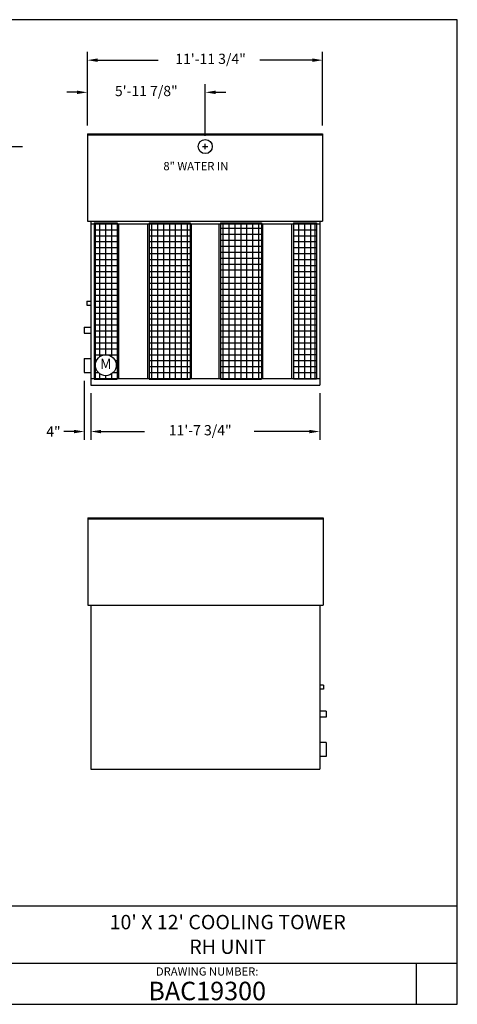
# Model space of a CAD drawing. Extents: x 157 to 957, y 804 to 1404.
# Drawn here: x 690 to 957, y 804 to 1404 of the extents above; entities that cross this region are included whole.
import ezdxf
from ezdxf.enums import TextEntityAlignment as Align

# ---------------------------------------------------------------- set-up
doc = ezdxf.new("R2010")
doc.units = 0
doc.header["$LTSCALE"] = 12
doc.header["$MEASUREMENT"] = 0
doc.layers.get('0').update_dxf_attribs({"linetype": 'CONTINUOUS'})
for name, color, linetype in [('COIL-16GA', 7, 'CONTINUOUS'), ('DETL', 6, 'CONTINUOUS'), ('DIMS', 3, 'CONTINUOUS'), ('Icon', 7, 'CONTINUOUS'), ('OBJS', 1, 'CONTINUOUS'), ('TEXT', 4, 'CONTINUOUS')]:
    doc.layers.add(name, color=color, linetype=linetype)
doc.styles.add('BAC', font='swissc.ttf')
doc.styles.add('BAC-Bold', font='swisscb.ttf')
doc.styles.add('MEATBALL', font='swissk.ttf')
doc.styles.add('SUBMITTAL', font='simplex')

# ---------------------------------------------------------------- blocks, each defined once
blk = doc.blocks.new('BORDER')
for p, q in [((1, 1), (0, 1)), ((0, 1), (0, 0)), ((1, 0), (1, 1)), ((0, 0), (1, 0))]:
    blk.add_line(p, q)
blk = doc.blocks.new('logo')
at = {"layer": 'COIL-16GA'}
h = blk.add_hatch(color=150, dxfattribs=at)
edge = h.paths.add_edge_path()
edge.add_spline(control_points=[(0.3296, 0), (0.3296, -0.182), (0.182, -0.3296), (0, -0.3296), (-0.182, -0.3296), (-0.3296, -0.182), (-0.3296, 0), (-0.3296, 0.182), (-0.182, 0.3296), (0, 0.3296), (0.182, 0.3296), (0.3296, 0.182), (0.3296, 0)], knot_values=[0, 0, 0, 0, 1, 1, 1, 2, 2, 2, 3, 3, 3, 4, 4, 4, 4], degree=3, periodic=0)
edge = h.paths.add_edge_path(flags=16)
edge.add_spline(control_points=[(-0.3029, 0), (-0.3029, 0.1673), (-0.1673, 0.3029), (0, 0.3029), (0, 0.3029), (0, 0.3029), (0, 0.3029), (0.1673, 0.3029), (0.3029, 0.1673), (0.3029, 0), (0.3029, 0), (0.3029, 0), (0.3029, 0), (0.3029, -0.1673), (0.1673, -0.3029), (0, -0.3029), (0, -0.3029), (0, -0.3029), (0, -0.3029), (-0.1673, -0.3029), (-0.3029, -0.1673), (-0.3029, 0), (-0.3029, 0), (-0.3029, 0), (-0.3029, 0)], knot_values=[0, 0, 0, 0, 1, 1, 1, 2, 2, 2, 3, 3, 3, 4, 4, 4, 5, 5, 5, 6, 6, 6, 7, 7, 7, 8, 8, 8, 8], degree=3, periodic=0)
edge = h.paths.add_edge_path(flags=0)
edge.add_spline(control_points=[(0.2816, 0), (0.2816, -0.1555), (0.1556, -0.2816), (0, -0.2816), (-0.1555, -0.2816), (-0.2816, -0.1555), (-0.2816, 0), (-0.2816, 0.1555), (-0.1555, 0.2816), (0, 0.2816), (0.1556, 0.2816), (0.2816, 0.1555), (0.2816, 0)], knot_values=[0, 0, 0, 0, 1, 1, 1, 2, 2, 2, 3, 3, 3, 4, 4, 4, 4], degree=3, periodic=0)
edge = h.paths.add_edge_path(flags=0)
edge.add_spline(control_points=[(-0.2043, -0.0049), (-0.2043, -0.0049), (-0.2043, 0.1263), (-0.2043, 0.1263)], knot_values=[9, 9, 9, 9, 10, 10, 10, 10], degree=3, periodic=0)
edge.add_spline(control_points=[(-0.2043, 0.1263), (-0.2043, 0.1263), (-0.1518, 0.1263), (-0.1518, 0.1263)], knot_values=[0, 0, 0, 0, 1, 1, 1, 1], degree=3, periodic=0)
edge.add_spline(control_points=[(-0.1518, 0.1263), (-0.1353, 0.1263), (-0.1184, 0.1263), (-0.1064, 0.1156)], knot_values=[1, 1, 1, 1, 2, 2, 2, 2], degree=3, periodic=0)
edge.add_spline(control_points=[(-0.1064, 0.1156), (-0.1022, 0.1117), (-0.0964, 0.1047), (-0.0964, 0.093), (-0.0964, 0.0698), (-0.1179, 0.0649), (-0.1244, 0.0632)], knot_values=[2, 2, 2, 2, 3, 3, 3, 4, 4, 4, 4], degree=3, periodic=0)
edge.add_spline(control_points=[(-0.1244, 0.0632), (-0.1244, 0.0632), (-0.1244, 0.0629), (-0.1244, 0.0629)], knot_values=[4, 4, 4, 4, 5, 5, 5, 5], degree=3, periodic=0)
edge.add_spline(control_points=[(-0.1244, 0.0629), (-0.1162, 0.0614), (-0.0928, 0.0572), (-0.0928, 0.0303), (-0.0928, 0.0202), (-0.0966, 0.0082), (-0.1109, 0.0005)], knot_values=[5, 5, 5, 5, 6, 6, 6, 7, 7, 7, 7], degree=3, periodic=0)
edge.add_spline(control_points=[(-0.1109, 0.0005), (-0.1213, -0.0049), (-0.1346, -0.0049), (-0.1464, -0.0049)], knot_values=[7, 7, 7, 7, 8, 8, 8, 8], degree=3, periodic=0)
edge.add_spline(control_points=[(-0.1464, -0.0049), (-0.1464, -0.0049), (-0.2043, -0.0049), (-0.2043, -0.0049)], knot_values=[8, 8, 8, 8, 9, 9, 9, 9], degree=3, periodic=0)
edge = h.paths.add_edge_path(flags=0)
edge.add_spline(control_points=[(0.207, -0.0363), (0.207, -0.0363), (0.1696, -0.0363), (0.1696, -0.0363)], knot_values=[12, 12, 12, 12, 13, 13, 13, 13], degree=3, periodic=0)
edge.add_spline(control_points=[(0.1696, -0.0363), (0.1679, -0.023), (0.1587, -0.0181), (0.1483, -0.0181), (0.1263, -0.0181), (0.1196, -0.0383), (0.1196, -0.0623), (0.1196, -0.0703), (0.1198, -0.1034), (0.1479, -0.1034), (0.1672, -0.1034), (0.1692, -0.0894), (0.1699, -0.0843)], knot_values=[0, 0, 0, 0, 1, 1, 1, 2, 2, 2, 3, 3, 3, 4, 4, 4, 4], degree=3, periodic=0)
edge.add_spline(control_points=[(0.1699, -0.0843), (0.1699, -0.0843), (0.2077, -0.0843), (0.2077, -0.0843)], knot_values=[4, 4, 4, 4, 5, 5, 5, 5], degree=3, periodic=0)
edge.add_spline(control_points=[(0.2077, -0.0843), (0.2075, -0.1254), (0.1658, -0.1288), (0.1487, -0.1288), (0.1359, -0.1288), (0.1134, -0.1266), (0.0989, -0.1114)], knot_values=[5, 5, 5, 5, 6, 6, 6, 7, 7, 7, 7], degree=3, periodic=0)
edge.add_spline(control_points=[(0.0989, -0.1114), (0.0845, -0.0961), (0.082, -0.0752), (0.082, -0.0616), (0.082, -0.0436), (0.0862, -0.0256), (0.0985, -0.0116)], knot_values=[7, 7, 7, 7, 8, 8, 8, 9, 9, 9, 9], degree=3, periodic=0)
edge.add_spline(control_points=[(0.0985, -0.0116), (0.112, 0.0037), (0.1292, 0.0077), (0.1483, 0.0077), (0.1696, 0.0077), (0.1857, 0.0026), (0.1961, -0.0083)], knot_values=[9, 9, 9, 9, 10, 10, 10, 11, 11, 11, 11], degree=3, periodic=0)
edge.add_spline(control_points=[(0.1961, -0.0083), (0.2066, -0.0196), (0.2068, -0.0314), (0.207, -0.0363)], knot_values=[11, 11, 11, 11, 12, 12, 12, 12], degree=3, periodic=0)
h.paths.add_polyline_path([(-0.0326, -0.0159), (0.003, -0.0159), (-0.0139, 0.0392), (-0.0145, 0.0392)], flags=0)
h.paths.add_polyline_path([(-0.0864, -0.0664), (-0.0346, 0.0648), (0.0097, 0.0648), (0.0615, -0.0664), (0.0204, -0.0664), (0.0113, -0.04), (-0.0412, -0.04), (-0.0501, -0.0664)], flags=0)
h = blk.add_hatch(color=150, dxfattribs=at)
edge = h.paths.add_edge_path()
edge.add_spline(control_points=[(-0.1689, 0.0501), (-0.1689, 0.0501), (-0.1689, 0.0191), (-0.1689, 0.0191)], knot_values=[4, 4, 4, 4, 5, 5, 5, 5], degree=3, periodic=0)
edge.add_spline(control_points=[(-0.1689, 0.0191), (-0.1689, 0.0191), (-0.1487, 0.0191), (-0.1487, 0.0191)], knot_values=[0, 0, 0, 0, 1, 1, 1, 1], degree=3, periodic=0)
edge.add_spline(control_points=[(-0.1487, 0.0191), (-0.1446, 0.0191), (-0.13, 0.0191), (-0.13, 0.0343), (-0.13, 0.0501), (-0.1449, 0.0501), (-0.1498, 0.0501)], knot_values=[1, 1, 1, 1, 2, 2, 2, 3, 3, 3, 3], degree=3, periodic=0)
edge.add_spline(control_points=[(-0.1498, 0.0501), (-0.1498, 0.0501), (-0.1689, 0.0501), (-0.1689, 0.0501)], knot_values=[3, 3, 3, 3, 4, 4, 4, 4], degree=3, periodic=0)
edge = h.paths.add_edge_path()
edge.add_spline(control_points=[(-0.1691, 0.1025), (-0.1691, 0.1025), (-0.1691, 0.0734), (-0.1691, 0.0734)], knot_values=[6, 6, 6, 6, 7, 7, 7, 7], degree=3, periodic=0)
edge.add_spline(control_points=[(-0.1691, 0.0734), (-0.1691, 0.0734), (-0.152, 0.0734), (-0.152, 0.0734)], knot_values=[0, 0, 0, 0, 1, 1, 1, 1], degree=3, periodic=0)
edge.add_spline(control_points=[(-0.152, 0.0734), (-0.1462, 0.0734), (-0.1424, 0.0734), (-0.1393, 0.075)], knot_values=[1, 1, 1, 1, 2, 2, 2, 2], degree=3, periodic=0)
edge.add_spline(control_points=[(-0.1393, 0.075), (-0.1351, 0.0774), (-0.1324, 0.0821), (-0.1324, 0.0878), (-0.1324, 0.0918), (-0.1338, 0.0965), (-0.1375, 0.0994)], knot_values=[2, 2, 2, 2, 3, 3, 3, 4, 4, 4, 4], degree=3, periodic=0)
edge.add_spline(control_points=[(-0.1375, 0.0994), (-0.1415, 0.1025), (-0.1455, 0.1025), (-0.1493, 0.1025)], knot_values=[4, 4, 4, 4, 5, 5, 5, 5], degree=3, periodic=0)
edge.add_spline(control_points=[(-0.1493, 0.1025), (-0.1493, 0.1025), (-0.1691, 0.1025), (-0.1691, 0.1025)], knot_values=[5, 5, 5, 5, 6, 6, 6, 6], degree=3, periodic=0)
h = blk.add_hatch(color=150, dxfattribs=at)
edge = h.paths.add_edge_path()
edge.add_spline(control_points=[(0.2988, -0.2819), (0.2988, -0.2986), (0.2854, -0.3119), (0.2683, -0.3119), (0.2512, -0.3119), (0.2376, -0.2986), (0.2376, -0.2819), (0.2376, -0.2652), (0.2512, -0.2521), (0.2685, -0.2521), (0.2854, -0.2521), (0.2988, -0.2652), (0.2988, -0.2819)], knot_values=[0, 0, 0, 0, 1, 1, 1, 2, 2, 2, 3, 3, 3, 4, 4, 4, 4], degree=3, periodic=0)
edge = h.paths.add_edge_path(flags=16)
edge.add_spline(control_points=[(0.2452, -0.2819), (0.2452, -0.2951), (0.2552, -0.3057), (0.2685, -0.3057), (0.2814, -0.3059), (0.2912, -0.2951), (0.2912, -0.2821), (0.2912, -0.2688), (0.2814, -0.2581), (0.2681, -0.2581), (0.2552, -0.2581), (0.2452, -0.2688), (0.2452, -0.2819)], knot_values=[0, 0, 0, 0, 1, 1, 1, 2, 2, 2, 3, 3, 3, 4, 4, 4, 4], degree=3, periodic=0)
edge = h.paths.add_edge_path(flags=0)
edge.add_spline(control_points=[(0.2636, -0.2973), (0.2636, -0.2973), (0.2567, -0.2973), (0.2567, -0.2973), (0.2567, -0.2973), (0.2567, -0.2675), (0.2567, -0.2675), (0.2594, -0.2672), (0.2632, -0.2666), (0.2681, -0.2666), (0.2738, -0.2666), (0.2763, -0.2675), (0.2783, -0.269), (0.2801, -0.2702), (0.2814, -0.2724), (0.2814, -0.2753), (0.2814, -0.279), (0.2787, -0.2813), (0.2752, -0.2824), (0.2752, -0.2824), (0.2752, -0.2828), (0.2752, -0.2828), (0.2781, -0.2837), (0.2796, -0.2861), (0.2805, -0.2901), (0.2814, -0.2946), (0.2821, -0.2962), (0.2827, -0.2973), (0.2827, -0.2973), (0.2754, -0.2973), (0.2754, -0.2973), (0.2745, -0.2962), (0.2739, -0.2937), (0.273, -0.2901), (0.2725, -0.287), (0.2707, -0.2855), (0.2669, -0.2855), (0.2669, -0.2855), (0.2636, -0.2855), (0.2636, -0.2855), (0.2636, -0.2855), (0.2636, -0.2973), (0.2636, -0.2973)], knot_values=[0, 0, 0, 0, 1, 1, 1, 2, 2, 2, 3, 3, 3, 4, 4, 4, 5, 5, 5, 6, 6, 6, 7, 7, 7, 8, 8, 8, 9, 9, 9, 10, 10, 10, 11, 11, 11, 12, 12, 12, 13, 13, 13, 14, 14, 14, 14], degree=3, periodic=0)
edge = h.paths.add_edge_path(flags=0)
edge.add_spline(control_points=[(0.2638, -0.2806), (0.2638, -0.2806), (0.267, -0.2806), (0.267, -0.2806), (0.2709, -0.2806), (0.2739, -0.2793), (0.2739, -0.2762), (0.2739, -0.2735), (0.2719, -0.2717), (0.2676, -0.2717), (0.2658, -0.2717), (0.2645, -0.2719), (0.2638, -0.2721), (0.2638, -0.2721), (0.2638, -0.2806), (0.2638, -0.2806)], knot_values=[0, 0, 0, 0, 1, 1, 1, 2, 2, 2, 3, 3, 3, 4, 4, 4, 5, 5, 5, 5], degree=3, periodic=0)
at = {"layer": 'COIL-16GA', "color": 150}
blk.add_circle((0, 0), 0.3296, dxfattribs=at)
at = {"layer": 'Icon', "color": 150, "lineweight": 0}
for p, q in [((-0.0864, -0.0664), (-0.0346, 0.0648)), ((-0.0346, 0.0648), (0.0097, 0.0648)), ((-0.0145, 0.0392), (-0.0326, -0.0159)), ((-0.0139, 0.0392), (-0.0145, 0.0392)), ((0.003, -0.0159), (-0.0139, 0.0392)), ((0.0097, 0.0648), (0.0615, -0.0664)), ((-0.0501, -0.0664), (-0.0864, -0.0664)), ((-0.0412, -0.04), (-0.0501, -0.0664)), ((0.0113, -0.04), (-0.0412, -0.04)), ((-0.0326, -0.0159), (0.003, -0.0159)), ((0.0204, -0.0664), (0.0113, -0.04)), ((0.0615, -0.0664), (0.0204, -0.0664))]:
    blk.add_line(p, q, dxfattribs=at)
for points, knots in [([(0.3296, 0), (0.3296, -0.182), (0.182, -0.3296), (0, -0.3296), (-0.182, -0.3296), (-0.3296, -0.182), (-0.3296, 0), (-0.3296, 0.182), (-0.182, 0.3296), (0, 0.3296), (0.182, 0.3296), (0.3296, 0.182), (0.3296, 0)], [0, 0, 0, 0, 1, 1, 1, 2, 2, 2, 3, 3, 3, 4, 4, 4, 4]), ([(-0.3029, 0), (-0.3029, 0.1673), (-0.1673, 0.3029), (0, 0.3029), (0, 0.3029), (0, 0.3029), (0, 0.3029), (0.1673, 0.3029), (0.3029, 0.1673), (0.3029, 0), (0.3029, 0), (0.3029, 0), (0.3029, 0), (0.3029, -0.1673), (0.1673, -0.3029), (0, -0.3029), (0, -0.3029), (0, -0.3029), (0, -0.3029), (-0.1673, -0.3029), (-0.3029, -0.1673), (-0.3029, 0), (-0.3029, 0), (-0.3029, 0), (-0.3029, 0)], [0, 0, 0, 0, 1, 1, 1, 2, 2, 2, 3, 3, 3, 4, 4, 4, 5, 5, 5, 6, 6, 6, 7, 7, 7, 8, 8, 8, 8]), ([(0.2816, 0), (0.2816, -0.1555), (0.1556, -0.2816), (0, -0.2816), (-0.1555, -0.2816), (-0.2816, -0.1555), (-0.2816, 0), (-0.2816, 0.1555), (-0.1555, 0.2816), (0, 0.2816), (0.1556, 0.2816), (0.2816, 0.1555), (0.2816, 0)], [0, 0, 0, 0, 1, 1, 1, 2, 2, 2, 3, 3, 3, 4, 4, 4, 4]), ([(-0.1393, 0.075), (-0.1351, 0.0774), (-0.1324, 0.0821), (-0.1324, 0.0878), (-0.1324, 0.0918), (-0.1338, 0.0965), (-0.1375, 0.0994)], [2, 2, 2, 2, 3, 3, 3, 4, 4, 4, 4]), ([(-0.1064, 0.1156), (-0.1022, 0.1117), (-0.0964, 0.1047), (-0.0964, 0.093), (-0.0964, 0.0698), (-0.1179, 0.0649), (-0.1244, 0.0632)], [2, 2, 2, 2, 3, 3, 3, 4, 4, 4, 4]), ([(-0.1487, 0.0191), (-0.1446, 0.0191), (-0.13, 0.0191), (-0.13, 0.0343), (-0.13, 0.0501), (-0.1449, 0.0501), (-0.1498, 0.0501)], [1, 1, 1, 1, 2, 2, 2, 3, 3, 3, 3]), ([(-0.1244, 0.0629), (-0.1162, 0.0614), (-0.0928, 0.0572), (-0.0928, 0.0303), (-0.0928, 0.0202), (-0.0966, 0.0082), (-0.1109, 0.0005)], [5, 5, 5, 5, 6, 6, 6, 7, 7, 7, 7]), ([(0.0985, -0.0116), (0.112, 0.0037), (0.1292, 0.0077), (0.1483, 0.0077), (0.1696, 0.0077), (0.1857, 0.0026), (0.1961, -0.0083)], [9, 9, 9, 9, 10, 10, 10, 11, 11, 11, 11]), ([(0.0989, -0.1114), (0.0845, -0.0961), (0.082, -0.0752), (0.082, -0.0616), (0.082, -0.0436), (0.0862, -0.0256), (0.0985, -0.0116)], [7, 7, 7, 7, 8, 8, 8, 9, 9, 9, 9]), ([(0.1696, -0.0363), (0.1679, -0.023), (0.1587, -0.0181), (0.1483, -0.0181), (0.1263, -0.0181), (0.1196, -0.0383), (0.1196, -0.0623), (0.1196, -0.0703), (0.1198, -0.1034), (0.1479, -0.1034), (0.1672, -0.1034), (0.1692, -0.0894), (0.1699, -0.0843)], [0, 0, 0, 0, 1, 1, 1, 2, 2, 2, 3, 3, 3, 4, 4, 4, 4]), ([(0.2077, -0.0843), (0.2075, -0.1254), (0.1658, -0.1288), (0.1487, -0.1288), (0.1359, -0.1288), (0.1134, -0.1266), (0.0989, -0.1114)], [5, 5, 5, 5, 6, 6, 6, 7, 7, 7, 7]), ([(0.2988, -0.2819), (0.2988, -0.2986), (0.2854, -0.3119), (0.2683, -0.3119), (0.2512, -0.3119), (0.2376, -0.2986), (0.2376, -0.2819), (0.2376, -0.2652), (0.2512, -0.2521), (0.2685, -0.2521), (0.2854, -0.2521), (0.2988, -0.2652), (0.2988, -0.2819)], [0, 0, 0, 0, 1, 1, 1, 2, 2, 2, 3, 3, 3, 4, 4, 4, 4]), ([(0.2452, -0.2819), (0.2452, -0.2951), (0.2552, -0.3057), (0.2685, -0.3057), (0.2814, -0.3059), (0.2912, -0.2951), (0.2912, -0.2821), (0.2912, -0.2688), (0.2814, -0.2581), (0.2681, -0.2581), (0.2552, -0.2581), (0.2452, -0.2688), (0.2452, -0.2819)], [0, 0, 0, 0, 1, 1, 1, 2, 2, 2, 3, 3, 3, 4, 4, 4, 4]), ([(0.2636, -0.2973), (0.2636, -0.2973), (0.2567, -0.2973), (0.2567, -0.2973), (0.2567, -0.2973), (0.2567, -0.2675), (0.2567, -0.2675), (0.2594, -0.2672), (0.2632, -0.2666), (0.2681, -0.2666), (0.2738, -0.2666), (0.2763, -0.2675), (0.2783, -0.269), (0.2801, -0.2702), (0.2814, -0.2724), (0.2814, -0.2753), (0.2814, -0.279), (0.2787, -0.2813), (0.2752, -0.2824), (0.2752, -0.2824), (0.2752, -0.2828), (0.2752, -0.2828), (0.2781, -0.2837), (0.2796, -0.2861), (0.2805, -0.2901), (0.2814, -0.2946), (0.2821, -0.2962), (0.2827, -0.2973), (0.2827, -0.2973), (0.2754, -0.2973), (0.2754, -0.2973), (0.2745, -0.2962), (0.2739, -0.2937), (0.273, -0.2901), (0.2725, -0.287), (0.2707, -0.2855), (0.2669, -0.2855), (0.2669, -0.2855), (0.2636, -0.2855), (0.2636, -0.2855), (0.2636, -0.2855), (0.2636, -0.2973), (0.2636, -0.2973)], [0, 0, 0, 0, 1, 1, 1, 2, 2, 2, 3, 3, 3, 4, 4, 4, 5, 5, 5, 6, 6, 6, 7, 7, 7, 8, 8, 8, 9, 9, 9, 10, 10, 10, 11, 11, 11, 12, 12, 12, 13, 13, 13, 14, 14, 14, 14]), ([(0.2638, -0.2806), (0.2638, -0.2806), (0.267, -0.2806), (0.267, -0.2806), (0.2709, -0.2806), (0.2739, -0.2793), (0.2739, -0.2762), (0.2739, -0.2735), (0.2719, -0.2717), (0.2676, -0.2717), (0.2658, -0.2717), (0.2645, -0.2719), (0.2638, -0.2721), (0.2638, -0.2721), (0.2638, -0.2806), (0.2638, -0.2806)], [0, 0, 0, 0, 1, 1, 1, 2, 2, 2, 3, 3, 3, 4, 4, 4, 5, 5, 5, 5])]:
    blk.add_open_spline(points, degree=3, knots=knots, dxfattribs=at)
for points in [[(-0.2043, 0.1263), (-0.2043, 0.1263), (-0.1518, 0.1263), (-0.1518, 0.1263)], [(-0.2043, -0.0049), (-0.2043, -0.0049), (-0.2043, 0.1263), (-0.2043, 0.1263)], [(-0.1493, 0.1025), (-0.1493, 0.1025), (-0.1691, 0.1025), (-0.1691, 0.1025)], [(-0.1691, 0.1025), (-0.1691, 0.1025), (-0.1691, 0.0734), (-0.1691, 0.0734)], [(-0.1518, 0.1263), (-0.1353, 0.1263), (-0.1184, 0.1263), (-0.1064, 0.1156)], [(-0.1375, 0.0994), (-0.1415, 0.1025), (-0.1455, 0.1025), (-0.1493, 0.1025)], [(-0.1691, 0.0734), (-0.1691, 0.0734), (-0.152, 0.0734), (-0.152, 0.0734)], [(-0.1498, 0.0501), (-0.1498, 0.0501), (-0.1689, 0.0501), (-0.1689, 0.0501)], [(-0.1689, 0.0501), (-0.1689, 0.0501), (-0.1689, 0.0191), (-0.1689, 0.0191)], [(-0.1689, 0.0191), (-0.1689, 0.0191), (-0.1487, 0.0191), (-0.1487, 0.0191)], [(-0.152, 0.0734), (-0.1462, 0.0734), (-0.1424, 0.0734), (-0.1393, 0.075)], [(-0.1109, 0.0005), (-0.1213, -0.0049), (-0.1346, -0.0049), (-0.1464, -0.0049)], [(-0.1244, 0.0632), (-0.1244, 0.0632), (-0.1244, 0.0629), (-0.1244, 0.0629)], [(-0.1464, -0.0049), (-0.1464, -0.0049), (-0.2043, -0.0049), (-0.2043, -0.0049)], [(0.207, -0.0363), (0.207, -0.0363), (0.1696, -0.0363), (0.1696, -0.0363)], [(0.1961, -0.0083), (0.2066, -0.0196), (0.2068, -0.0314), (0.207, -0.0363)], [(0.1699, -0.0843), (0.1699, -0.0843), (0.2077, -0.0843), (0.2077, -0.0843)]]:
    blk.add_open_spline(points, degree=3, dxfattribs=at)
blk = doc.blocks.new('bacstblk')
for p, q in [((0, 0.75), (10, 0.75)), ((3.5, 0.75), (3.5, 0)), ((6.5, 0.75), (6.5, 0)), ((6.5, 0.3125), (10, 0.3125)), ((9.6875, 0.3125), (9.6875, 0)), ((3.5, 0.25), (0, 0.25))]:
    blk.add_line(p, q)
at = {"layer": 'TEXT', "xscale": 0.8999999999999999, "yscale": 0.8999999999999999, "zscale": 0.8999999999999999}
blk.add_blockref('logo', (4.098, 0.375), dxfattribs=at)
at = {"color": 6, "style": 'BAC'}
blk.add_text('DRAWING NUMBER:', height=0.0625, dxfattribs=at).set_placement((8.0938, 0.2188), align=Align.CENTER)
at = {"layer": 'TEXT', "color": 150, "style": 'MEATBALL'}
for s, p in [('BALTIMORE', (4.5141, 0.4811)), ('AIRCOIL COMPANY', (4.5141, 0.2689))]:
    blk.add_text(s, height=0.125, dxfattribs=at).set_placement(p, align=Align.MIDDLE_LEFT)
at = {"layer": 'TEXT', "color": 4, "style": 'BAC'}
for s, p in [('ORDER NO:', (0.0625, 0.3437)), ('DATE:', (0.0625, 0.0625))]:
    blk.add_text(s, height=0.09375, dxfattribs=at).set_placement(p)
at = {"layer": 'TEXT', "color": 4, "style": 'BAC-Bold'}
for tag, height, p in [('MODEL1', 0.1094, (8.25, 0.5715)), ('MODEL2', 0.1094, (8.25, 0.384)), ('DWGNUM', 0.1406, (8.0938, 0.0312))]:
    blk.add_attdef(tag, text='', height=height, dxfattribs=at).set_placement(p, align=Align.CENTER)
for tag, p in [('DESC', (0.0625, 0.5312)), ('ORDER', (0.9643, 0.3437)), ('DATE', (0.5402, 0.0625))]:
    blk.add_attdef(tag, p, '', height=0.125, dxfattribs=at)
blk.add_attdef('REV', text='', height=0.1562, dxfattribs=at).set_placement((9.8438, 0.1562), align=Align.MIDDLE)
at = {"layer": 'TEXT', "color": 4, "style": 'BAC', "flags": 1}
blk.add_attdef('DWGBY', (2.0402, 0.0625), '', height=0.0938, dxfattribs=at)
blk = doc.blocks.new('*X15')
at = {"color": 0}
for p, q in [((554.875, 395.125), (568.875, 395.125)), ((554.875, 391.5), (568.875, 391.5)), ((558.25, 300.34375), (558.25, 395.65625)), ((561.875, 300.34375), (561.875, 395.65625)), ((565.5, 300.34375), (565.5, 395.65625)), ((554.875, 387.875), (568.875, 387.875)), ((554.875, 384.25), (568.875, 384.25)), ((554.875, 380.625), (568.875, 380.625)), ((554.875, 377), (568.875, 377)), ((554.875, 373.375), (568.875, 373.375)), ((554.875, 369.75), (568.875, 369.75)), ((554.875, 366.125), (568.875, 366.125)), ((554.875, 362.5), (568.875, 362.5)), ((554.875, 358.875), (568.875, 358.875)), ((554.875, 355.25), (568.875, 355.25)), ((554.875, 351.625), (568.875, 351.625)), ((554.875, 348), (568.875, 348)), ((554.875, 344.375), (568.875, 344.375)), ((554.875, 340.75), (568.875, 340.75)), ((554.875, 337.125), (568.875, 337.125)), ((554.875, 333.5), (568.875, 333.5)), ((554.875, 329.875), (568.875, 329.875)), ((554.875, 326.25), (568.875, 326.25)), ((554.875, 322.625), (568.875, 322.625)), ((554.875, 319), (568.875, 319)), ((554.875, 315.375), (568.875, 315.375)), ((554.875, 311.75), (568.875, 311.75)), ((554.875, 308.125), (568.875, 308.125)), ((554.875, 304.5), (568.875, 304.5)), ((554.875, 300.875), (568.875, 300.875))]:
    blk.add_line(p, q, dxfattribs=at)

msp = doc.modelspace()

# ---------------------------------------------------------------- linework, layer by layer
at = {"layer": 'DETL'}
for p, q in [((735.62, 1280.07), (749.62, 1280.07)), ((735.62, 1280.07), (735.62, 1184.76)), ((735.62, 1279.54), (749.62, 1279.54)), ((738.99, 1198.59), (738.99, 1280.07)), ((742.62, 1199.72), (742.62, 1280.07)), ((746.24, 1198.59), (746.24, 1280.07)), ((769.08, 1280.07), (769.08, 1184.76)), ((769.08, 1280.07), (794.08, 1280.07)), ((769.08, 1279.54), (794.08, 1279.54)), ((770.7, 1184.76), (770.7, 1280.07)), ((774.33, 1184.76), (774.33, 1280.07)), ((777.95, 1184.76), (777.95, 1280.07)), ((781.58, 1184.76), (781.58, 1280.07)), ((785.2, 1184.76), (785.2, 1280.07)), ((788.83, 1184.76), (788.83, 1280.07)), ((792.45, 1184.76), (792.45, 1280.07)), ((794.08, 1280.07), (794.08, 1184.76)), ((812.57, 1280.07), (837.57, 1280.07)), ((812.57, 1280.07), (812.57, 1184.76)), ((812.57, 1279.54), (837.57, 1279.54)), ((814.19, 1184.76), (814.19, 1280.07)), ((817.82, 1184.76), (817.82, 1280.07)), ((821.44, 1184.76), (821.44, 1280.07)), ((825.07, 1184.76), (825.07, 1280.07)), ((828.69, 1184.76), (828.69, 1280.07)), ((832.32, 1184.76), (832.32, 1280.07)), ((835.94, 1184.76), (835.94, 1280.07)), ((837.57, 1280.07), (837.57, 1184.76)), ((857.03, 1280.07), (857.03, 1184.76)), ((857.03, 1280.07), (871.03, 1280.07)), ((735.62, 1275.92), (749.62, 1275.92)), ((735.62, 1272.29), (749.62, 1272.29)), ((769.08, 1275.92), (794.08, 1275.92)), ((769.08, 1272.29), (794.08, 1272.29)), ((812.57, 1276.79), (837.57, 1276.79)), ((812.57, 1273.16), (837.57, 1273.16)), ((735.62, 1268.67), (749.62, 1268.67)), ((769.08, 1268.67), (794.08, 1268.67)), ((812.57, 1269.54), (837.57, 1269.54)), ((735.62, 1265.04), (749.62, 1265.04)), ((735.62, 1261.42), (749.62, 1261.42)), ((769.08, 1265.04), (794.08, 1265.04)), ((769.08, 1261.42), (794.08, 1261.42)), ((812.57, 1265.91), (837.57, 1265.91)), ((812.57, 1262.29), (837.57, 1262.29)), ((735.62, 1257.79), (749.62, 1257.79)), ((735.62, 1254.17), (749.62, 1254.17)), ((769.08, 1257.79), (794.08, 1257.79)), ((769.08, 1254.17), (794.08, 1254.17)), ((812.57, 1258.66), (837.57, 1258.66)), ((812.57, 1255.04), (837.57, 1255.04)), ((735.62, 1250.54), (749.62, 1250.54)), ((769.08, 1250.54), (794.08, 1250.54)), ((812.57, 1251.41), (837.57, 1251.41)), ((735.62, 1246.92), (749.62, 1246.92)), ((735.62, 1243.29), (749.62, 1243.29)), ((769.08, 1246.92), (794.08, 1246.92)), ((769.08, 1243.29), (794.08, 1243.29)), ((812.57, 1246.92), (837.57, 1246.92)), ((812.57, 1243.29), (837.57, 1243.29)), ((735.62, 1239.67), (749.62, 1239.67)), ((735.62, 1236.04), (749.62, 1236.04)), ((769.08, 1239.67), (794.08, 1239.67)), ((769.08, 1236.04), (794.08, 1236.04)), ((812.57, 1239.67), (837.57, 1239.67)), ((812.57, 1236.04), (837.57, 1236.04)), ((735.62, 1232.42), (749.62, 1232.42)), ((769.08, 1232.42), (794.08, 1232.42)), ((812.57, 1232.42), (837.57, 1232.42)), ((735.62, 1228.79), (749.62, 1228.79)), ((735.62, 1225.17), (749.62, 1225.17)), ((769.08, 1228.79), (794.08, 1228.79)), ((769.08, 1225.17), (794.08, 1225.17)), ((812.57, 1228.79), (837.57, 1228.79)), ((812.57, 1225.17), (837.57, 1225.17)), ((735.62, 1221.54), (749.62, 1221.54)), ((769.08, 1221.54), (794.08, 1221.54)), ((812.57, 1221.54), (837.57, 1221.54)), ((735.62, 1217.92), (749.62, 1217.92)), ((735.62, 1214.29), (749.62, 1214.29)), ((769.08, 1217.92), (794.08, 1217.92)), ((769.08, 1214.29), (794.08, 1214.29)), ((812.57, 1217.92), (837.57, 1217.92)), ((812.57, 1214.29), (837.57, 1214.29)), ((735.62, 1210.67), (749.62, 1210.67)), ((735.62, 1207.04), (749.62, 1207.04)), ((769.08, 1210.67), (794.08, 1210.67)), ((769.08, 1207.04), (794.08, 1207.04)), ((812.57, 1210.67), (837.57, 1210.67)), ((812.57, 1207.04), (837.57, 1207.04)), ((735.62, 1203.42), (749.62, 1203.42)), ((769.08, 1203.42), (794.08, 1203.42)), ((812.57, 1203.42), (837.57, 1203.42)), ((735.62, 1199.79), (749.62, 1199.79)), ((735.62, 1196.17), (736.91, 1196.17)), ((748.33, 1196.17), (749.62, 1196.17)), ((769.08, 1199.79), (794.08, 1199.79)), ((769.08, 1196.17), (794.08, 1196.17)), ((812.57, 1199.79), (837.57, 1199.79)), ((812.57, 1196.17), (837.57, 1196.17)), ((735.62, 1192.54), (736.3, 1192.54)), ((735.62, 1188.92), (738.05, 1188.92)), ((738.99, 1184.76), (738.99, 1188.12)), ((746.24, 1184.76), (746.24, 1188.12)), ((747.18, 1188.92), (749.62, 1188.92)), ((748.93, 1192.54), (749.62, 1192.54)), ((769.08, 1192.54), (794.08, 1192.54)), ((769.08, 1188.92), (794.08, 1188.92)), ((812.57, 1192.54), (837.57, 1192.54)), ((812.57, 1188.92), (837.57, 1188.92)), ((735.62, 1185.29), (749.62, 1185.29)), ((735.62, 1184.76), (749.62, 1184.76)), ((742.62, 1184.76), (742.62, 1186.99)), ((769.08, 1185.29), (794.08, 1185.29)), ((769.08, 1184.76), (794.08, 1184.76)), ((812.57, 1185.29), (837.57, 1185.29)), ((812.57, 1184.76), (837.57, 1184.76)), ((871.03, 1184.76), (857.03, 1184.76))]:
    msp.add_line(p, q, dxfattribs=at)
at = {"layer": 'DETL', "color": 6}
for p, q in [((749.62, 1280.07), (749.62, 1184.76)), ((871.03, 1280.07), (871.03, 1184.76))]:
    msp.add_line(p, q, dxfattribs=at)
at = {"layer": 'DETL', "color": 4}
msp.add_circle((742.62, 1193.36), 6.37, dxfattribs=at)
at = {"layer": 'DIMS', "color": 6}
for p, q in [((731.4, 1339.46), (731.4, 1384.25)), ((874.83, 1339.46), (874.83, 1384.25)), ((731.4, 1339.46), (731.4, 1364.66)), ((803.27, 1333.2), (803.27, 1364.66)), ((874.83, 1339.46), (874.83, 1364.66)), ((801.67, 1326.6), (804.87, 1326.6)), ((803.27, 1325), (803.27, 1328.2)), ((729.52, 1183.92), (729.52, 1147.94)), ((733.52, 1176.23), (733.52, 1147.94)), ((733.52, 1176.23), (733.52, 1147.94)), ((873.02, 1176.23), (873.02, 1147.94))]:
    msp.add_line(p, q, dxfattribs=at)
at = {"layer": 'DIMS'}
for p, q in [((737.65, 1379.25), (774.48, 1379.25)), ((868.58, 1379.25), (836.57, 1379.25)), ((725.15, 1359.66), (718.82, 1359.66)), ((809.52, 1359.66), (815.84, 1359.66)), ((723.27, 1152.94), (717.02, 1152.94)), ((739.77, 1152.94), (766.29, 1152.94)), ((739.77, 1152.94), (746.02, 1152.94)), ((866.77, 1152.94), (833.08, 1152.94))]:
    msp.add_line(p, q, dxfattribs=at)
at = {"layer": 'DIMS', "color": 3}
msp.add_line((618.03, 1326.6), (691.86, 1326.6), dxfattribs=at)
at = {"layer": 'DIMS', "color": 5}
for p, q in [((731.15, 1232.42), (733.52, 1232.42)), ((731.15, 1230.04), (733.52, 1230.04)), ((729.52, 1216.48), (733.52, 1216.48)), ((729.52, 1212.98), (733.52, 1212.98)), ((729.52, 1197.54), (733.52, 1197.54)), ((729.52, 1188.92), (733.52, 1188.92)), ((875.4, 998.41), (873.02, 998.41)), ((875.4, 996.03), (873.02, 996.03)), ((877.02, 982.47), (873.02, 982.47)), ((877.02, 978.97), (873.02, 978.97)), ((877.02, 963.53), (873.02, 963.53)), ((877.02, 954.91), (873.02, 954.91))]:
    msp.add_line(p, q, dxfattribs=at)
at = {"layer": 'DIMS'}
for points in [[(737.65, 1380.3), (737.65, 1378.21), (731.4, 1379.25)], [(868.58, 1380.3), (868.58, 1378.21), (874.83, 1379.25)], [(725.15, 1360.7), (725.15, 1358.62), (731.4, 1359.66)], [(809.52, 1360.7), (809.52, 1358.62), (803.27, 1359.66)], [(723.27, 1153.98), (723.27, 1151.89), (729.52, 1152.94)], [(739.77, 1153.98), (739.77, 1151.89), (733.52, 1152.94)], [(739.77, 1153.98), (739.77, 1151.89), (733.52, 1152.94)], [(866.77, 1153.98), (866.77, 1151.89), (873.02, 1152.94)]]:
    msp.add_solid(points, dxfattribs=at)
at = {"layer": 'OBJS'}
for p, q in [((731.4, 1334.46), (874.83, 1334.46)), ((731.4, 1334.46), (731.4, 1281.23)), ((874.83, 1334.46), (874.83, 1281.23)), ((733.52, 1281.23), (733.52, 1181.23)), ((736.35, 1185.23), (736.35, 1279.6)), ((750.51, 1185.23), (750.51, 1279.6)), ((768.3, 1185.23), (768.3, 1279.6)), ((794.86, 1185.23), (794.86, 1279.6)), ((811.79, 1185.23), (811.79, 1279.6)), ((838.35, 1185.23), (838.35, 1279.6)), ((856.14, 1185.23), (856.14, 1279.6)), ((870.29, 1185.23), (870.29, 1279.6)), ((873.02, 1281.23), (873.02, 1181.23)), ((733.52, 1185.23), (873.02, 1185.23)), ((733.52, 1181.23), (873.02, 1181.23)), ((731.71, 1100.45), (875.15, 1100.45)), ((731.71, 1100.45), (731.71, 1047.22)), ((875.15, 1100.45), (875.15, 1047.22)), ((731.71, 1047.22), (875.15, 1047.22)), ((733.52, 1047.22), (733.52, 947.22)), ((873.02, 1047.22), (873.02, 947.22)), ((733.52, 947.22), (873.02, 947.22))]:
    msp.add_line(p, q, dxfattribs=at)
at = {"layer": 'OBJS', "color": 252}
for p, q in [((731.4, 1333.71), (874.83, 1333.71)), ((731.71, 1099.7), (875.15, 1099.7))]:
    msp.add_line(p, q, dxfattribs=at)
at = {"layer": 'OBJS', "color": 5}
for p, q in [((731.4, 1281.23), (874.83, 1281.23)), ((733.52, 1279.6), (873.02, 1279.6)), ((731.15, 1232.42), (731.15, 1230.04)), ((729.52, 1216.48), (729.52, 1212.98)), ((729.52, 1197.54), (729.52, 1188.92)), ((875.4, 998.41), (875.4, 996.03)), ((877.02, 982.47), (877.02, 978.97)), ((877.02, 963.53), (877.02, 954.91))]:
    msp.add_line(p, q, dxfattribs=at)
at = {"layer": 'OBJS'}
msp.add_circle((803.27, 1326.6), 4.3, dxfattribs=at)

# ---------------------------------------------------------------- block references
at = {"xscale": 800, "yscale": 600, "zscale": 800}
msp.add_blockref('BORDER', (156.94, 803.92), dxfattribs=at)
at = {"color": 6, "xscale": 80, "yscale": 80, "zscale": 80}
msp.add_blockref('bacstblk', (156.94, 803.92), dxfattribs=at).add_auto_attribs({'DWGNUM': 'BAC19300', 'MODEL1': "10' X 12' COOLING TOWER", 'MODEL2': 'RH UNIT'})
at = {"layer": 'DETL'}
msp.add_blockref('*X15', (302.15, 884.42), dxfattribs=at)

# ---------------------------------------------------------------- texts
at = {"layer": 'DETL', "style": 'SUBMITTAL'}
msp.add_text('8" WATER IN', height=5, dxfattribs=at).set_placement((777.74, 1312.18))
at = {"layer": 'DIMS', "char_height": 6.25, "attachment_point": 5, "style": 'SUBMITTAL'}
for s, insert in [('11\'-11 3/4"', (806.5, 1379.25)), ('5\'-11 7/8"', (767.33, 1359.66)), ('\\A1;4"', (710.7, 1152.94)), ('11\'-7 3/4"', (800.2, 1152.94))]:
    msp.add_mtext(s, dxfattribs=dict(at, insert=insert))
at = {"layer": 'TEXT', "style": 'SUBMITTAL'}
msp.add_text('M', height=6.25, dxfattribs=at).set_placement((742.62, 1193.36), align=Align.MIDDLE)

doc.saveas('drawing.dxf')
